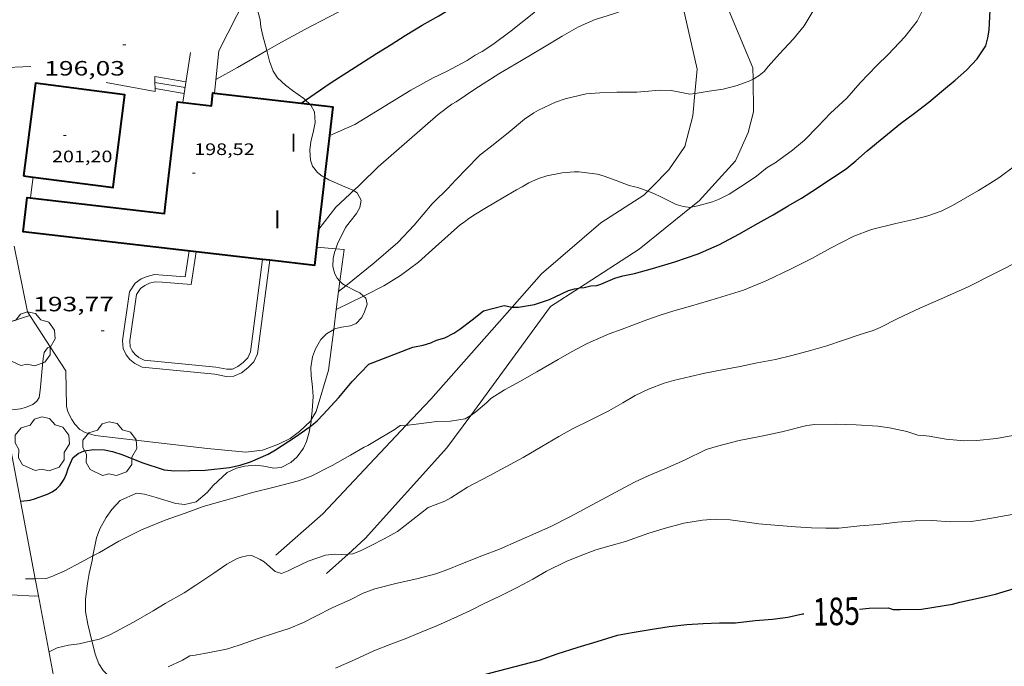
# Model space of a CAD drawing. Units: inches. Extents: x 454998 to 456003, y 4601999 to 4602501.
# Drawn here: x 455669 to 455740, y 4602261 to 4602308 of the extents above; entities that cross this region are included whole.
import ezdxf
from ezdxf.enums import TextEntityAlignment as Align

# ---------------------------------------------------------------- set-up
doc = ezdxf.new("R2010")
doc.units = ezdxf.units.IN
doc.header["$MEASUREMENT"] = 0
for name, color, linetype, lineweight in [('ARBRE', 7, 'Continuous', 0), ('BOSC', 7, 'Continuous', 0), ('CORBA DE NIVELL', 7, 'Continuous', 0), ('CORBA MESTRA', 7, 'Continuous', 0), ('COTA ALTIMETRICA', 7, 'Continuous', 0), ('COTA EDIFICI', 7, 'Continuous', 0), ('ESCALES', 7, 'Continuous', 0), ('ETIQUETA CORBA MESTRA', 7, 'Continuous', 0), ('FACANA EXTERIOR', 7, 'Continuous', 0), ('LIMIT DE PAVIMENT', 7, 'Continuous', 0), ('MUR', 7, 'Continuous', 0), ('PISCINA', 7, 'Continuous', 0), ('TEXT DE NUMERO DE PLANTES', 7, 'Continuous', 0)]:
    doc.layers.add(name, color=color, linetype=linetype, lineweight=lineweight)
doc.styles.add('Style-Arial', font='ARIAL.TTF')
doc.linetypes.add('bosc', pattern='A,-2.235,[9,dgnlstyle-mataro.shx,S=0.035752,R=0,X=0,Y=0],-2.235', length=4.47)

# ---------------------------------------------------------------- blocks, each defined once
blk = doc.blocks.new('ARBRE')
at = {"color": 0, "linetype": 'ByBlock', "lineweight": -2, "flags": 128}
blk.add_lwpolyline([(-0.507, -1.872), (-1.415, -1.448), (-1.697, -0.9400000000000001), (-1.675, -0.342), (-1.951, 0.138), (-1.943, 0.686), (-1.511, 1.208), (-0.871, 1.406), (-0.543, 1.846), (-0.027, 2.012), (0.541, 1.882), (0.933, 1.428), (1.495, 1.262), (1.921, 0.6940000000000001), (1.969, 0.068), (1.593, -0.562), (1.593, -1.098), (1.229, -1.618), (0.505, -1.886), (-0.049, -1.762), (-0.507, -1.872)], dxfattribs=at)
blk = doc.blocks.new('COTA')
at = {"color": 0, "linetype": 'ByBlock', "lineweight": -2}
blk.add_line((0, 0), (0.2, 0), dxfattribs=at)

msp = doc.modelspace()

# ---------------------------------------------------------------- linework, layer by layer
at = {"layer": 'BOSC', "color": 3, "linetype": 'bosc', "lineweight": 20}
for points in [[(455687.0591989998, 4602305.349316842, 199.5597951181385), (455686.7733638025, 4602306.415346324, 199.6943096055777), (455686.6343685188, 4602307.065348386, 199.8023097730209), (455686.5763721696, 4602307.558349591, 199.9263099652705), (455686.3923773853, 4602308.28335211, 200.130310281552), (455686.1033801922, 4602308.712354969, 200.2783105110113), (455685.5833828232, 4602309.165359616, 200.470310808688), (455685.5346985639, 4602309.196131223, 200.4856964271879)], [(455689.8590531817, 4602301.75706499, 199.2142268403668), (455689.7303339621, 4602301.878316852, 199.1943088303777), (455688.9223371937, 4602302.4693239, 199.1143087063456), (455688.4193393275, 4602302.853328312, 199.1383087435552), (455687.8373424314, 4602303.381333547, 199.2583089296032), (455687.5253455593, 4602303.857336652, 199.3463090660384), (455687.2473506673, 4602304.587339893, 199.4543092334816), (455687.1133547086, 4602305.147341778, 199.5343093575136), (455687.0591989998, 4602305.349316842, 199.5597951181385)], [(455690.160926763, 4602301.472703928, 199.2609387535317), (455689.8590531817, 4602301.75706499, 199.2142268403668)], [(455691.2556997187, 4602296.161766592, 199.5970852486531), (455691.072293454, 4602296.265297968, 199.6343095125537), (455690.7142948717, 4602296.525301088, 199.7143096365856), (455690.3572978009, 4602296.984304508, 199.7863097482144), (455690.2103007825, 4602297.407306279, 199.7983097668192), (455690.1733062413, 4602298.134307686, 199.770309723408), (455690.2353109886, 4602298.747308167, 199.7063096241825), (455690.4283173199, 4602299.542307935, 199.5583093947233), (455690.544322037, 4602300.140307982, 199.4503092272801), (455690.5013278128, 4602300.910309502, 199.3463090660384), (455690.2473310686, 4602301.391312174, 199.2743089544096), (455690.160926763, 4602301.472703928, 199.2609387535317)], [(455692.7002901128, 4602295.492284417, 199.2623089358048), (455691.5452921613, 4602295.998293964, 199.5383093637153), (455691.2556997187, 4602296.161766592, 199.5970852486531)], [(455692.0499830294, 4602291.009150492, 198.5022346733809), (455692.1632580424, 4602291.375282109, 198.5663078567264), (455692.7562678695, 4602292.549279429, 198.7823081916129), (455693.0902716423, 4602292.97827756, 198.8663083218465), (455693.5362766662, 4602293.549275061, 198.9223084086688), (455693.774280351, 4602293.986273933, 198.930308421072), (455693.8702846427, 4602294.532274052, 198.9343084272736), (455693.5902881313, 4602295.049276977, 199.0143085513056), (455693.3309471306, 4602295.214764004, 199.0966394263262)], [(455693.3309471306, 4602295.214764004, 199.0966394263262), (455693.2752891681, 4602295.250279679, 199.1143087063456), (455692.7692899921, 4602295.462283847, 199.2463089109984), (455692.7002901128, 4602295.492284417, 199.2623089358048)], [(455692.3505952311, 4602288.662702315, 197.6460862638166), (455692.13923915, 4602288.890278437, 197.7823066412128), (455691.9552416418, 4602289.256280402, 197.970306932688), (455691.8412452741, 4602289.758282044, 198.210307304784), (455691.8682493904, 4602290.295282672, 198.3743075590497), (455691.9652528793, 4602290.735282619, 198.4543076830817), (455692.0499830294, 4602291.009150492, 198.5022346733809)], [(455692.7758738151, 4602288.33438007, 197.4326060545713), (455692.5302365619, 4602288.469274818, 197.530306250512), (455692.3505952311, 4602288.662702315, 197.6460862638166)], [(455694.0606367533, 4602287.573511151, 196.8758989689837), (455693.7782335573, 4602287.81826434, 197.0343054815137), (455693.4152342464, 4602287.983267349, 197.1783057047712), (455692.7758738151, 4602288.33438007, 197.4326060545713)], [(455694.1332236824, 4602286.444259516, 196.4343045512736), (455694.31022813, 4602286.994259026, 196.5863047869345), (455694.2132313712, 4602287.441260454, 196.790305103216), (455694.0606367533, 4602287.573511151, 196.8758989689837)], [(455691.8966998006, 4602285.169450878, 196.2133392247591), (455691.9572109155, 4602285.206274107, 196.2183042163873), (455692.4592127332, 4602285.34327051, 196.2663042908065), (455693.1152144863, 4602285.440265683, 196.3183043714273), (455693.531216459, 4602285.615262798, 196.3543044272417), (455693.9212203186, 4602286.044260504, 196.3943044892576), (455694.1332236824, 4602286.444259516, 196.4343045512736)], [(455690.2752442075, 4602278.64554645, 195.4294181407344), (455690.3501634299, 4602279.276277106, 195.5583031931233), (455690.4041714881, 4602280.327278325, 195.7423034783968), (455690.3631765764, 4602281.00627969, 195.8463036396384), (455690.2631827115, 4602281.835281734, 195.9783038442912), (455690.2321870794, 4602282.417282871, 196.0743039931297), (455690.3601932416, 4602283.203283119, 196.1623041295648), (455690.5711978936, 4602283.773282402, 196.1743041481696), (455690.97620359, 4602284.441280364, 196.1623041295648), (455691.3722073073, 4602284.850277994, 196.1703041419681), (455691.8966998006, 4602285.169450878, 196.2133392247591)], [(455690.1993587814, 4602278.159838384, 195.3164993287366), (455690.2571573447, 4602278.493276599, 195.3983029450592), (455690.2752442075, 4602278.64554645, 195.4294181407344)], [(455674.4844830359, 4602268.796334771, 195.6693276183471), (455674.7520696922, 4602270.109381245, 195.7943035590176), (455674.9850750005, 4602270.761380488, 195.7943035590176), (455675.440081867, 4602271.573378295, 195.7943035590176), (455675.8430867788, 4602272.138376113, 195.7943035590176), (455676.4580927704, 4602272.802372476, 195.7943035590176), (455677.6230985676, 4602273.328364452, 195.7943035590176), (455678.2030988826, 4602273.251359932, 195.7983035652192), (455679.0450984125, 4602273.01735318, 195.8383036272353), (455680.4830973414, 4602272.582341595, 195.9543038070816), (455681.1240978116, 4602272.513336625, 195.990303862896), (455681.9461004745, 4602272.696330671, 195.9863038566945), (455682.7511068669, 4602273.374325614, 195.9063037326625), (455683.1811114791, 4602273.894323157, 195.8583036582432), (455684.1811200404, 4602274.818317003, 195.7503034908), (455684.8751235292, 4602275.13631223, 195.6263032985504), (455685.4551255968, 4602275.290308069, 195.5263031435104), (455686.2511273089, 4602275.353302127, 195.4343030008736), (455686.8491277733, 4602275.292297494, 195.3823029202528), (455687.5661277163, 4602275.138291815, 195.3303028396321), (455688.092128972, 4602275.196287914, 195.3223028272288), (455688.7961327645, 4602275.552283125, 195.2783027590112), (455689.2641366238, 4602275.965280214, 195.2143026597856), (455689.7091420331, 4602276.587277802, 195.1263025233504), (455689.9361460802, 4602277.074276835, 195.1103024985441), (455690.1271514524, 4602277.743276423, 195.2143026597856), (455690.1993587814, 4602278.159838384, 195.3164993287366)], [(455674.4090897968, 4602262.637768352, 194.3955437179488), (455674.1070213232, 4602263.86637646, 194.6703018163681), (455673.9450279995, 4602264.779379104, 194.8983021698592), (455673.9420346415, 4602265.655380487, 195.1143025047456), (455674.0870435237, 4602266.796381155, 195.3583028830432), (455674.2130492883, 4602267.530381337, 195.4863030814944), (455674.4180567384, 4602268.470381238, 195.6383033171552), (455674.4844830359, 4602268.796334771, 195.6693276183471)], [(455676.6403653519, 4602259.250943338, 193.111470697686), (455676.2139925325, 4602259.641353923, 193.3062997016224), (455675.752994352, 4602259.975357939, 193.4982999992993), (455675.2139974998, 4602260.500362842, 193.7463003837984), (455674.9170006434, 4602260.975365832, 193.9263006628705), (455674.654005638, 4602261.687368931, 194.1623010287648), (455674.4940099804, 4602262.292371083, 194.3183012706273), (455674.4090897968, 4602262.637768352, 194.3955437179488)]]:
    msp.add_polyline3d(points, dxfattribs=at)
at = {"layer": 'CORBA DE NIVELL', "color": 30, "linetype": 'Continuous', "lineweight": 0}
for points, elevation in [([(455691.6075228518, 4602299.20438735), (455693.4243253412, 4602299.987285892), (455697.4723505784, 4602302.486259053), (455699.0853598624, 4602303.3802482), (455700.0533647321, 4602303.824241543), (455701.5433730741, 4602304.619231471), (455702.122376931, 4602305.009227682), (455702.639379857, 4602305.289224193), (455703.3973848412, 4602305.791219221), (455704.7403943515, 4602306.770210548), (455706.2594058799, 4602307.979200898), (455707.3964149722, 4602308.945193768), (455708.4004232437, 4602309.830187523), (455708.765426913, 4602310.239185386), (455709.7454368621, 4602311.350179672), (455710.3074412084, 4602311.808176119), (455711.2834484047, 4602312.557169874), (455712.3764567383, 4602313.432162938), (455712.7144585371, 4602313.600160634), (455714.097464953, 4602314.163151013), (455714.5294665637, 4602314.287147927), (455714.7120564813, 4602314.356170387)], 194.0003007776), ([(455693.6292915531, 4602295.492277368), (455693.8642935791, 4602295.711275924), (455695.1113048678, 4602296.944268375), (455699.4513403152, 4602300.729241313), (455700.4503474334, 4602301.463234871), (455700.7533492689, 4602301.64323285), (455702.109358253, 4602302.550223968), (455702.9663638611, 4602303.11421834), (455703.8433694167, 4602303.667212543), (455705.4873793102, 4602304.63520157), (455707.1433893741, 4602305.623190537), (455708.4273971313, 4602306.383181972), (455709.6024040291, 4602307.052174095), (455710.8034099581, 4602307.588165813), (455711.2904118968, 4602307.74416236), (455712.276415823, 4602308.060155368), (455713.581421458, 4602308.536146204), (455714.5674261127, 4602308.948139362), (455715.5774300686, 4602309.263132188), (455716.660433728, 4602309.524124375), (455716.9261931566, 4602309.547782084)], 193.0002992272), ([(455687.0591989998, 4602305.349316842), (455688.1193623306, 4602305.946335383), (455689.8043718704, 4602306.859324014), (455693.3163913675, 4602308.711300238)], 196.0003038784), ([(455734.0904452724, 4602307.483988961), (455734.7184557077, 4602308.730986129)], 191.0002961264), ([(455683.3713344528, 4602303.242367216), (455684.9333434681, 4602304.111356712), (455686.4803527863, 4602305.023346388), (455687.0591989998, 4602305.349316842)], 196.0003038784), ([(455718.0174664183, 4602302.239400736), (455718.0333805966, 4602302.241102665), (455719.0423833978, 4602302.404095262), (455720.0543861731, 4602302.56308783), (455721.0843896593, 4602302.812080401), (455721.9963936605, 4602303.15307401), (455722.2232366083, 4602303.270212041)], 192.0002976768), ([(455700.2613018351, 4602295.492227048), (455700.303302219, 4602295.534226795), (455701.4003127516, 4602296.698220274), (455702.4783228299, 4602297.806213814), (455703.2033282105, 4602298.367209182), (455704.5033379577, 4602299.386200898), (455705.7003473403, 4602300.378193354), (455706.3613518174, 4602300.833189044), (455706.703353812, 4602301.026186747), (455707.9273601256, 4602301.608178363), (455708.627363123, 4602301.860173443), (455710.1533681369, 4602302.209162406), (455711.1373702619, 4602302.288155061), (455712.366372539, 4602302.337145814), (455713.8153747932, 4602302.33813482), (455714.3863760729, 4602302.390130568), (455715.4363783383, 4602302.474122731), (455716.3083795232, 4602302.452116081), (455716.6763796309, 4602302.391113195), (455717.6593797132, 4602302.20110544), (455718.0174664183, 4602302.239400736)], 192.0002976768), ([(455691.6073165832, 4602299.204298465), (455691.6075228518, 4602299.20438735)], 194.0003007776), ([(455690.8246337364, 4602292.433768343), (455692.0602779441, 4602294.019286989), (455693.0562866206, 4602294.959280889), (455693.3309471306, 4602295.214764004)], 193.0002992272), ([(455713.6713226256, 4602295.492125299), (455713.8803225702, 4602295.442123635), (455714.6080451758, 4602295.17526482)], 191.0002961264), ([(455714.6080451758, 4602295.17526482), (455715.0393211424, 4602295.017114183), (455715.5463199405, 4602294.755109929), (455716.667317513, 4602294.206100573), (455717.1613172545, 4602294.071096615), (455717.7023175925, 4602294.005092408), (455717.743614779, 4602294.013628371)], 191.0002961264), ([(455690.824263994, 4602292.433293908), (455690.8246337364, 4602292.433768343)], 193.0002992272), ([(455692.2532318986, 4602287.911276055), (455692.7758738151, 4602288.33438007)], 192.0002976768), ([(455692.0834051626, 4602286.606365044), (455694.0606367533, 4602287.573511151)], 191.0002961264), ([(455692.0832217333, 4602286.606275321), (455692.0834051626, 4602286.606365044)], 191.0002961264), ([(455668.0623919726, 4602279.28848002), (455669.2531319736, 4602279.441437436), (455669.6181332603, 4602279.536434814), (455670.1281355533, 4602279.734431252), (455670.4351380021, 4602279.994429326), (455670.5881402424, 4602280.258428574), (455670.6551429185, 4602280.597428591), (455670.6821459498, 4602280.991428996), (455670.7791543403, 4602282.077429945), (455670.8791621132, 4602283.081430743), (455670.9581653921, 4602283.497430788), (455671.2011683334, 4602283.835429468), (455671.3949581661, 4602283.921334542)], 191.0002961264), ([(455697.1465551635, 4602278.240943493), (455697.2731663403, 4602278.24522298), (455698.0441683248, 4602278.349217291), (455699.3451715862, 4602278.513207674), (455700.3301733258, 4602278.541200245), (455701.4051762291, 4602278.70419234), (455701.7681784536, 4602278.923189924), (455701.818076875, 4602278.960582195)], 189.0002930256), ([(455674.4844830359, 4602268.796334771), (455674.9470619594, 4602269.050378123), (455676.3590703019, 4602269.861368666), (455677.9950790221, 4602270.676357518), (455679.7130869667, 4602271.372345561), (455681.5000944794, 4602271.997332971), (455682.4520988007, 4602272.372326328), (455684.005104471, 4602272.802315213), (455685.0451083217, 4602273.097307779), (455686.0181120306, 4602273.387300846), (455687.5951174194, 4602273.775289482), (455689.3381234452, 4602274.213276936), (455690.2091272463, 4602274.536270828), (455691.7961357464, 4602275.33226002), (455693.105143512, 4602276.08825126), (455694.0911493277, 4602276.653244656), (455694.375150762, 4602276.784242704), (455695.2071558077, 4602277.279237159), (455696.2751622436, 4602277.909230032), (455696.7111653248, 4602278.226227215), (455697.1465551635, 4602278.240943493)], 189.0002930256), ([(455670.3171220711, 4602267.144586654), (455671.1060415956, 4602267.151404323), (455671.5110433996, 4602267.30640149), (455672.4490479495, 4602267.714395005), (455673.6360544637, 4602268.330386955), (455674.4844830359, 4602268.796334771)], 189.0002930256), ([(455674.4090897968, 4602262.637768352), (455674.9580142507, 4602262.760368288), (455675.748018025, 4602263.096362814), (455677.4250274764, 4602263.999351491), (455678.84203588, 4602264.817342007), (455679.7060412181, 4602265.344336268), (455681.0710493134, 4602266.132327135), (455681.9370546925, 4602266.664321387), (455683.2320632863, 4602267.532312907), (455684.1690697923, 4602268.198306831), (455684.9250741359, 4602268.616301742), (455685.2120753094, 4602268.712299714), (455685.6080766061, 4602268.802296848), (455685.9720772994, 4602268.819294114), (455686.5880761148, 4602268.537289001), (455686.8650752695, 4602268.36928664), (455687.6650711454, 4602267.662279473), (455688.1140707944, 4602267.524275853), (455688.606073052, 4602267.721272426), (455688.9420748628, 4602267.891270139), (455690.0580805006, 4602268.406262469), (455691.3140858472, 4602268.854253635), (455691.9390873472, 4602268.924249), (455692.4760879749, 4602268.897244884), (455692.9333135416, 4602268.928891129)], 188.0002914752), ([(455669.6030391667, 4602267.138415707), (455670.3171220711, 4602267.144586654)], 189.0002930256), ([(455650.3439599436, 4602260.632551749), (455651.8419659536, 4602261.118541136), (455653.0339714437, 4602261.598532836), (455654.2819766412, 4602262.028524034), (455655.6209834593, 4602262.653514843), (455656.9879906168, 4602263.3175055), (455658.2209981129, 4602264.053497287), (455659.6620073275, 4602264.973487779), (455660.366010938, 4602265.305482951), (455661.1320141514, 4602265.572477553), (455661.8690165233, 4602265.734472212), (455662.381017704, 4602265.785468407), (455663.7530200587, 4602265.815458043), (455664.8850217607, 4602265.808449443), (455665.4900229945, 4602265.847444913), (455666.7150258498, 4602265.973435814), (455667.9010280072, 4602266.01542688), (455668.5820287899, 4602265.979421658), (455670.2730306225, 4602265.875408665), (455670.5509669702, 4602265.904399893)], 188.0002914752), ([(455671.3140017648, 4602261.85939454), (455671.9020048162, 4602262.141390516), (455672.7200075336, 4602262.332384606), (455673.4850094707, 4602262.431378954), (455674.4090897968, 4602262.637768352)], 188.0002914752)]:
    msp.add_lwpolyline(points, dxfattribs=dict(at, elevation=elevation))
at = {"layer": 'CORBA DE NIVELL', "color": 30, "linetype": 'Continuous', "lineweight": 0, "flags": 128}
for points, elevation in [([(455722.2232366083, 4602303.270212041), (455722.3623956621, 4602303.342071527), (455722.6703976268, 4602303.538069493), (455723.0304004232, 4602303.833067219), (455723.3174035997, 4602304.193065599), (455724.1434119291, 4602305.122060772), (455725.1424215359, 4602306.184054838), (455725.9144299409, 4602307.134050454), (455726.6374402579, 4602308.346046847), (455726.8744463161, 4602309.096046211), (455727.2494579374, 4602310.551045623), (455727.9084723206, 4602312.312043351)], 192.0002976768), ([(455721.3153344767, 4602295.492067299), (455721.4433352897, 4602295.573066453), (455722.4823421891, 4602296.270059651), (455723.2443480368, 4602296.885054822), (455723.8123514743, 4602297.222051036), (455725.063360402, 4602298.143042972), (455725.932367273, 4602298.871037507), (455726.9093763297, 4602299.865031634), (455727.8333850008, 4602300.819026102), (455729.0023950532, 4602301.905018916), (455729.9584048589, 4602303.002013363), (455731.1614164057, 4602304.278006215), (455731.9994236232, 4602305.058001066), (455733.1864351149, 4602306.329994031), (455734.0904452724, 4602307.483988961)], 191.0002961264), ([(455705.5183099854, 4602295.49218716), (455706.0073128832, 4602295.774183887), (455706.6963163036, 4602296.084179139), (455707.3023187455, 4602296.282174848), (455708.4203221177, 4602296.4981667), (455709.2763240366, 4602296.576160326), (455709.6173245122, 4602296.569157729), (455710.9643252879, 4602296.39614724), (455711.4563250492, 4602296.264143302), (455712.3153239453, 4602295.943136286), (455713.2693227308, 4602295.588128497), (455713.6713226256, 4602295.492125299)], 191.0002961264), ([(455738.9613618345, 4602295.491933409), (455740.0033683591, 4602296.138926506), (455741.2223771689, 4602297.050918672)], 189.0002930256), ([(455692.7758738151, 4602288.33438007), (455694.8052515311, 4602289.977259895), (455696.5402655339, 4602291.468249042), (455697.7092768079, 4602292.715242106), (455698.356283699, 4602293.491238399), (455699.0112904886, 4602294.252234609), (455700.2613018351, 4602295.492227048)], 192.0002976768), ([(455693.3309471306, 4602295.214764004), (455693.6292915531, 4602295.492277368)], 193.0002992272), ([(455694.0606367533, 4602287.573511151), (455694.2032328884, 4602287.643260844), (455695.5292402251, 4602288.339251862), (455696.7382477447, 4602289.083243842), (455698.0282570135, 4602290.041235539), (455699.2582672819, 4602291.143227915), (455701.0662823161, 4602292.755216695), (455701.3342840139, 4602292.924214925), (455701.5662858759, 4602293.122213471), (455702.0412890479, 4602293.443210365), (455702.949294606, 4602293.990204323), (455704.1193016858, 4602294.684196522), (455705.1203076233, 4602295.262189823), (455705.5183099854, 4602295.49218716)], 191.0002961264), ([(455701.818076875, 4602278.960582195), (455702.1711813698, 4602279.225187335), (455702.9611875645, 4602279.880182357), (455703.2601903575, 4602280.187180564), (455704.2561965376, 4602280.798173953), (455705.3512029016, 4602281.413166598), (455706.5752100878, 4602282.110158391), (455708.1212192906, 4602283.007148053), (455709.0932250238, 4602283.564141542), (455710.235231271, 4602284.154133791), (455711.8122389741, 4602284.8471229), (455712.7572430038, 4602285.185116253), (455714.5322509684, 4602285.87210385), (455715.5022550748, 4602286.215097023), (455716.4922589542, 4602286.52408999), (455717.7002633461, 4602286.856081339), (455719.6402707166, 4602287.431067511), (455721.5252780778, 4602288.016054115), (455723.2172860123, 4602288.716042362), (455724.9352949356, 4602289.541030607), (455726.4623030847, 4602290.303020202), (455727.8123108759, 4602291.054011121), (455729.5203200266, 4602291.910999491), (455730.7923256785, 4602292.395990591), (455732.5523318063, 4602292.843977932), (455733.8573360452, 4602293.135968484), (455734.8593396018, 4602293.39996129), (455735.8173436061, 4602293.731954535), (455736.6553479782, 4602294.136948806), (455738.5243591007, 4602295.220936305), (455738.9613618345, 4602295.491933409)], 189.0002930256), ([(455717.743614779, 4602294.013628371), (455718.2393192672, 4602294.116088505), (455719.288323003, 4602294.394080977), (455719.777325233, 4602294.588077568), (455720.4903292217, 4602294.968072746), (455721.3153344767, 4602295.492067299)], 191.0002961264), ([(455698.724123353, 4602272.283202727), (455699.9441287651, 4602272.747194189), (455700.3611312705, 4602272.992191405), (455701.573138954, 4602273.757183396), (455703.1501477421, 4602274.593172726), (455704.3431544326, 4602275.231164663), (455705.5851615935, 4602275.92115631), (455706.9501696888, 4602276.709147174), (455708.1771770693, 4602277.431138984), (455709.1601827285, 4602277.97613237), (455710.4511895026, 4602278.605123549), (455711.7891968124, 4602279.295114467), (455712.8032027853, 4602279.875107672), (455713.7002081063, 4602280.39310167), (455714.654213068, 4602280.852095142), (455715.7822181478, 4602281.291087264), (455716.4762207185, 4602281.488082304), (455717.6952247936, 4602281.776073501), (455718.7282281175, 4602282.003066014), (455719.9962318892, 4602282.241056763), (455721.290235815, 4602282.494047336), (455722.5312397042, 4602282.753038322), (455723.8352435848, 4602282.998028807), (455725.0232477181, 4602283.300020263), (455726.3642524529, 4602283.65001063), (455727.5522568289, 4602283.984002135), (455728.695261545, 4602284.371994063), (455729.8942665906, 4602284.791985616), (455730.9112705194, 4602285.101978381), (455731.4192730067, 4602285.325974873), (455732.6982798532, 4602285.966966163), (455734.281287907, 4602286.704955296), (455736.0052962781, 4602287.45594338), (455737.7833050364, 4602288.246931114), (455741.6823261274, 4602290.229904605)], 188.0002914752), ([(455667.0265598906, 4602285.297574039), (455668.5021784439, 4602285.719452868), (455669.5261826568, 4602286.065445635), (455669.9181842281, 4602286.192442858)], 192.0002976768), ([(455671.3949581661, 4602283.921334542), (455671.3951692867, 4602283.92142813)], 191.0002961264), ([(455679.916006861, 4602260.773327588), (455680.9540120061, 4602261.239320436), (455681.5020152534, 4602261.555316767), (455681.8850163328, 4602261.619313961), (455682.925019273, 4602261.794306341), (455684.1320230715, 4602262.048297576), (455685.0670267898, 4602262.347290945), (455686.3530322132, 4602262.799281889), (455687.6830374391, 4602263.216272444), (455688.6810415358, 4602263.552265393), (455689.7030462614, 4602263.96625828), (455690.5960511439, 4602264.427252219), (455691.838057804, 4602265.051243762), (455693.0920640883, 4602265.623235134), (455694.0380692046, 4602266.104228703), (455694.8790727544, 4602266.40022278), (455696.481078402, 4602266.817211272), (455697.911082956, 4602267.125200898), (455699.2810878268, 4602267.487191065), (455700.1380916137, 4602267.811185065), (455701.0860960427, 4602268.201178476), (455702.5981029773, 4602268.806167942), (455703.8851085767, 4602269.281158913), (455706.7371224448, 4602270.526139203), (455707.6491270455, 4602270.946132935), (455709.0081344789, 4602271.648123713), (455710.276141574, 4602272.324115139), (455711.6311491225, 4602273.042105971), (455713.6511604792, 4602274.126092326), (455714.6441654179, 4602274.574085486), (455715.8381711312, 4602275.083077215), (455717.2701780859, 4602275.707067317), (455718.8251863923, 4602276.484056723), (455719.6471896243, 4602276.742050886), (455721.214195066, 4602277.139039612), (455722.8361998797, 4602277.442027775), (455724.3022045501, 4602277.758017141), (455726.1042109252, 4602278.230004201), (455726.6892123937, 4602278.303999877), (455728.1792148555, 4602278.323988602), (455729.67521675, 4602278.267977165), (455731.2432184829, 4602278.175965125), (455732.0792188153, 4602278.048958584), (455733.3382187794, 4602277.786948625), (455734.1482180169, 4602277.520942067), (455734.5272185437, 4602277.512939179), (455734.9612188449, 4602277.46393581), (455736.1862190975, 4602277.246926178), (455737.4602199953, 4602277.104916292), (455738.3972216301, 4602277.12890922), (455739.8182250093, 4602277.283898679), (455741.0062284824, 4602277.498889998)], 187.0002899248), ([(455692.9333135416, 4602268.928891129), (455693.285089654, 4602268.953238834), (455693.8280920361, 4602269.156235028), (455694.6130961669, 4602269.540229667), (455695.5511013768, 4602270.035223317), (455696.5121068654, 4602270.562216843), (455698.724123353, 4602272.283202727)], 188.0002914752), ([(455692.0300248531, 4602260.669235512), (455693.4560318745, 4602261.303225675), (455694.8070386202, 4602261.916216375), (455696.0240442324, 4602262.407207902), (455697.0580488251, 4602262.801200667), (455698.1070536078, 4602263.217193353), (455699.4070597737, 4602263.764184336), (455700.8470668774, 4602264.406174406), (455701.8280719568, 4602264.87516769), (455702.7870769871, 4602265.342161138), (455703.8710825069, 4602265.848153697), (455705.2140896955, 4602266.52114455), (455706.3010957967, 4602267.103137206), (455707.2851017003, 4602267.680130634), (455708.7051092131, 4602268.380120944), (455709.7151140112, 4602268.806113943), (455710.863119031, 4602269.233105893), (455711.9721231176, 4602269.545097963), (455712.989126872, 4602269.832090691), (455714.682134072, 4602270.435078779), (455715.7991384215, 4602270.78007084), (455717.220143561, 4602271.167060657), (455718.5561473091, 4602271.388050864), (455719.4721491997, 4602271.45004401), (455720.559150498, 4602271.399035683), (455721.6251511415, 4602271.266027388), (455722.6451515165, 4602271.107019402), (455723.7921526043, 4602271.016010559), (455725.2911539268, 4602270.88399898), (455726.4411552848, 4602270.827990168), (455727.4871567547, 4602270.8079822), (455728.424158215, 4602270.808975091), (455729.9401617034, 4602270.958963823), (455731.2581645739, 4602271.067953991), (455732.675168, 4602271.22994349), (455733.9461708127, 4602271.340934018), (455735.1661727572, 4602271.347924773), (455736.5081741929, 4602271.262914459), (455737.9941767016, 4602271.289903224), (455738.6541783395, 4602271.370898343), (455740.954185001, 4602271.778881525)], 186.0002883744), ([(455670.5509669702, 4602265.904399893), (455670.5510312735, 4602265.904406601)], 188.0002914752)]:
    msp.add_lwpolyline(points, dxfattribs=dict(at, elevation=elevation))
at = {"layer": 'CORBA MESTRA', "color": 30, "linetype": 'Continuous', "lineweight": 30, "flags": 128}
for points, elevation in [([(455689.8590531817, 4602301.75706499), (455691.6503453686, 4602302.989304007), (455694.995366921, 4602305.146281971), (455696.0423733092, 4602305.774275001), (455697.0743798487, 4602306.425268179), (455698.2973874126, 4602307.172260059), (455699.5063945224, 4602307.862251954), (455700.3743998744, 4602308.390246186), (455701.3324060109, 4602309.003239868), (455702.1204119899, 4602309.630234862), (455702.6874171331, 4602310.192231431), (455703.5844253678, 4602311.094226023), (455704.1964307022, 4602311.672222275)], 195.000302328), ([(455726.990343275, 4602295.492024239), (455728.0393501291, 4602296.181017349), (455728.9663562555, 4602296.799011273), (455729.6523616592, 4602297.371006955), (455730.4653684432, 4602298.099001914), (455732.8753871802, 4602300.075986694), (455733.9073944633, 4602300.824980025), (455734.9424020696, 4602301.615973398), (455735.9954104551, 4602302.505966789), (455736.8264171382, 4602303.216961586), (455737.6604238639, 4602303.932956368), (455738.438431178, 4602304.737951713)], 190.000294576), ([(455709.6618834586, 4602288.172649786), (455710.0022616545, 4602288.206141841), (455710.4922632563, 4602288.317138295), (455710.9232642736, 4602288.363135097), (455711.2132653986, 4602288.452133033), (455712.217270157, 4602288.87412607), (455712.8112724968, 4602289.061121853), (455713.6502750874, 4602289.231115751), (455714.9562797452, 4602289.578106379), (455716.5662859667, 4602290.069094925), (455718.2512930178, 4602290.654083047), (455719.7853003658, 4602291.309072423), (455721.1913083502, 4602292.074062941), (455722.5853164751, 4602292.860053582), (455723.673322798, 4602293.471046275), (455724.7573292891, 4602294.105039032), (455725.7193351358, 4602294.679032623), (455726.8173421418, 4602295.378025376), (455726.990343275, 4602295.492024239)], 190.000294576), ([(455729.924115941, 4602264.930954598), (455730.620117627, 4602265.010949441), (455731.9901199635, 4602265.038939089), (455732.3441196094, 4602264.919936218), (455732.8491204379, 4602264.925932396), (455734.4111229733, 4602264.940920567), (455736.6401292518, 4602265.312904231), (455737.1661311067, 4602265.449900453), (455738.7101360954, 4602265.791889268), (455739.7581395412, 4602266.031881688), (455741.1051446267, 4602266.426872081), (455742.7541517357, 4602267.026860499), (455746.6941687627, 4602268.465832835), (455747.7361739291, 4602268.933825654), (455748.6961788167, 4602269.381819066)], 185.000286824), ([(455699.0840249545, 4602259.241179775), (455706.7820522161, 4602261.261124498), (455708.0480576235, 4602261.715115597), (455709.5680635538, 4602262.186104793), (455710.9500688453, 4602262.601094951), (455712.4160745553, 4602263.054084529), (455713.4750777525, 4602263.259076812), (455714.7730813508, 4602263.468067287), (455716.165085125, 4602263.681057056), (455717.4380881533, 4602263.820047613), (455718.6240906673, 4602263.909038752), (455719.7980927227, 4602263.940029892), (455720.9520945195, 4602263.941021138), (455722.3650979924, 4602264.110010678), (455723.6371008446, 4602264.226001207), (455724.7361036486, 4602264.370993094), (455725.787107008, 4602264.598985472), (455725.8941072877, 4602264.613984684)], 185.000286824)]:
    msp.add_lwpolyline(points, dxfattribs=dict(at, elevation=elevation))
at = {"layer": 'CORBA MESTRA', "color": 30, "linetype": 'Continuous', "lineweight": 30}
for points, elevation in [([(455738.438431178, 4602304.737951713), (455739.051439291, 4602305.681948526), (455739.201443932, 4602306.262948289), (455739.2954484102, 4602306.83394846), (455739.3664595602, 4602308.288950177)], 190.000294576), ([(455689.5483311382, 4602301.543317714), (455689.5483367304, 4602301.543321561)], 195.000302328), ([(455689.5483367304, 4602301.543321561), (455689.8590531817, 4602301.75706499)], 195.000302328), ([(455704.8080509083, 4602286.792922145), (455704.8932428759, 4602286.775178387), (455705.2502435963, 4602286.797175713), (455706.4242467366, 4602286.971167075), (455707.4982511105, 4602287.328159479), (455707.9062533516, 4602287.540156713), (455708.8792582139, 4602287.982150014), (455709.3152598534, 4602288.109146903), (455709.6262607908, 4602288.169144637), (455709.6618834586, 4602288.172649786)], 190.000294576), ([(455690.1993587814, 4602278.159838384), (455690.2991554067, 4602278.229275872), (455690.710158654, 4602278.573273285), (455691.1391626651, 4602279.014270713), (455692.2641737192, 4602280.24126408), (455693.2301840791, 4602281.409258561), (455694.4241953616, 4602282.652251429), (455697.6122097582, 4602283.898229172), (455698.3652120107, 4602284.041223681), (455698.924214099, 4602284.202219687), (455699.3252161244, 4602284.387216932), (455699.9232184855, 4602284.576212687), (455700.5822220718, 4602284.914208212), (455701.0222249316, 4602285.201205318), (455701.9152314528, 4602285.878199592), (455702.7192374871, 4602286.509194469), (455704.2162428962, 4602286.916183743), (455704.8080509083, 4602286.792922145)], 190.000294576), ([(455669.2610811798, 4602272.745426996), (455669.9380827681, 4602272.816421969), (455670.2650840718, 4602272.921419651), (455671.2100881014, 4602273.259413004), (455671.5440898789, 4602273.425410727), (455671.8450919769, 4602273.640408776), (455672.1190944428, 4602273.909407115), (455672.4100982324, 4602274.349405589), (455672.5701013562, 4602274.728404963), (455672.6891044087, 4602275.106404645), (455673.0261108268, 4602275.883403293), (455673.4091139016, 4602276.210400894), (455673.8481159783, 4602276.394397848), (455674.5531178833, 4602276.501392665), (455675.3121187412, 4602276.45938684), (455675.8891187253, 4602276.339382277), (455676.6561180935, 4602276.099376085), (455678.0321159853, 4602275.540364778), (455679.6301144566, 4602275.012351834), (455680.3911150446, 4602274.934345939), (455682.6061189263, 4602274.993329225), (455684.3631230768, 4602275.181316185), (455685.1361255955, 4602275.355310589), (455685.88012857, 4602275.595305316), (455687.1621347687, 4602276.15029645), (455687.688137959, 4602276.463292944), (455689.1321474363, 4602277.417283466), (455690.1993587814, 4602278.159838384)], 190.000294576)]:
    msp.add_lwpolyline(points, dxfattribs=dict(at, elevation=elevation))
at = {"layer": 'ESCALES', "color": 1, "linetype": 'Continuous', "lineweight": 0, "flags": 128}
for points, elevation in [([(455681.2073299218, 4602303.087383397), (455678.9543294258, 4602303.482401103)], 196.0763039962305), ([(455681.1433266281, 4602302.666383229), (455678.9643261488, 4602303.048400354)], 196.3543044272417), ([(455681.0791059203, 4602302.245421175), (455678.9743228712, 4602302.614399605)], 196.6333048598032)]:
    msp.add_lwpolyline(points, dxfattribs=dict(at, elevation=elevation))
at = {"layer": 'ESCALES', "color": 1, "linetype": 'Continuous', "lineweight": 0, "elevation": 196.6333048598032}
msp.add_lwpolyline([(455681.0793233346, 4602302.245383061), (455681.0791059203, 4602302.245421175)], dxfattribs=at)
at = {"layer": 'FACANA EXTERIOR', "color": 1, "linetype": 'Continuous', "lineweight": 40, "flags": 128}
for points, elevation in [([(455691.6075228518, 4602299.20438735), (455691.8473326918, 4602301.27829986)], 196.2495330776359), ([(455670.161225536, 4602296.195189347), (455675.6182636292, 4602295.492414032)], 199.9623663922138), ([(455690.8246337364, 4602292.433768343), (455691.1782877533, 4602295.492295966)], 196.1976571759857)]:
    msp.add_lwpolyline(points, dxfattribs=dict(at, elevation=elevation))
at = {"layer": 'FACANA EXTERIOR', "color": 1, "linetype": 'Continuous', "lineweight": 40}
for points, elevation in [([(455691.2556997187, 4602296.161766592), (455691.6075228518, 4602299.20438735)], 196.226395256896), ([(455669.4602600991, 4602296.285461981), (455670.161225536, 4602296.195189347)], 199.969310031938), ([(455691.1782877532, 4602295.492295966), (455691.2556997187, 4602296.161766592)], 196.2213042210569), ([(455690.5202435526, 4602289.801292136), (455690.8246337364, 4602292.433768343)], 196.1773041528359)]:
    msp.add_lwpolyline(points, dxfattribs=dict(at, elevation=elevation))
at = {"layer": 'FACANA EXTERIOR', "color": 1, "linetype": 'Continuous', "lineweight": 40, "extrusion": (0.01237988554025033, 0.02287217887092651, 0.9996617437251998), "elevation": 111105.5784066362, "flags": 128}
msp.add_lwpolyline([(1789995.933858271, -4262902.088455182), (1789995.634678552, -4262902.203806016), (1789995.649797464, -4262902.242256295)], dxfattribs=at)
at = {"layer": 'FACANA EXTERIOR', "color": 1, "linetype": 'Continuous', "lineweight": 40}
for points in [[(455675.9412641301, 4602295.492411576, 199.9043099311616), (455676.798315916, 4602302.142415384, 199.7533096970513), (455670.3223122037, 4602302.976465814, 199.7533096970513), (455669.460260099, 4602296.285461981, 199.9693100319377)], [(455679.8862702464, 4602295.492381644, 197.2933058830672), (455680.5963180181, 4602301.643385793, 196.7693050706576), (455683.0573196786, 4602301.35936668, 196.6093048225936), (455683.1633268236, 4602302.279367302, 196.2973043388688), (455683.2723704089, 4602302.266797068, 196.2969025196861)], [(455683.2723704089, 4602302.266797068, 196.2969025196861), (455689.5483311382, 4602301.543317714, 196.2737759744313)], [(455689.5483311382, 4602301.543317714, 196.2737759744313), (455689.5483367304, 4602301.543321561, 196.2737759538245)], [(455689.5483367304, 4602301.543321561, 196.2737759538245), (455690.160926763, 4602301.472703928, 196.2715185956728)], [(455690.160926763, 4602301.472703928, 196.2715185956728), (455691.8473326918, 4602301.27829986, 196.2653042892561)], [(455681.9561932554, 4602290.791064635, 196.1773041528209), (455669.4412293552, 4602292.237455849, 196.1773041528209), (455669.7272485779, 4602294.712457517, 197.3533059760912), (455679.6632552718, 4602293.564380347, 197.4573061373329), (455679.8862702464, 4602295.492381644, 197.2933058830672)], [(455686.7562394202, 4602290.236309171, 196.1773041528209), (455681.9561932554, 4602290.791064635, 196.1773041528209)], [(455687.2791829272, 4602290.175871051, 196.1773041528209), (455686.7562394202, 4602290.236309171, 196.1773041528209)], [(455690.5202435523, 4602289.801292134, 196.1773041528209), (455687.2791829272, 4602290.175871051, 196.1773041528209)]]:
    msp.add_polyline3d(points, dxfattribs=at)
at = {"layer": 'LIMIT DE PAVIMENT', "color": 1, "linetype": 'Continuous', "lineweight": 20}
for points in [[(455718.0174664183, 4602302.239400736, 192.0722052196168), (455718.1703941707, 4602304.002104355, 192.2732981000592), (455716.9261931566, 4602309.547782084, 192.9373653855079)], [(455719.7834022395, 4602309.892829234, 193.0108060761204), (455722.2144011916, 4602304.101073826, 192.0332977279633), (455722.2232366083, 4602303.270212041, 191.9958504392917)], [(455722.2232366083, 4602303.270212041, 191.9958504392917), (455722.2483770021, 4602300.906068614, 191.8892975047056), (455721.8643651923, 4602299.428069237, 191.7292972566417), (455720.940348213, 4602297.37907307, 191.3772967109009), (455719.2363312534, 4602295.492083075, 191.1582963713633)], [(455714.9233245667, 4602295.492115799, 191.1472963543088), (455716.1353356949, 4602296.711108494, 191.3292966364816), (455717.2803503386, 4602298.407102434, 191.505296909352), (455717.8783681783, 4602300.636101353, 191.8892975047056), (455718.0174664183, 4602302.239400736, 192.0722052196168)], [(455704.8080509083, 4602286.792922145, 190.0136508288857), (455706.9302644186, 4602289.198166688, 190.2892950240657), (455711.218298966, 4602292.875139854, 190.625295545), (455714.3233190611, 4602294.889119416, 191.0572962147729), (455714.6080451758, 4602295.17526482, 191.1000048063063)], [(455714.6080451758, 4602295.17526482, 191.1000048063063), (455714.9233245667, 4602295.492115799, 191.1472963543088)], [(455719.2363312534, 4602295.492083075, 191.1582963713633), (455718.3263221943, 4602294.484088415, 191.0412961899664), (455717.743614779, 4602294.013628371, 190.9552684019155)], [(455717.743614779, 4602294.013628371, 190.9552684019155), (455713.9912889171, 4602290.984115882, 190.4012951977105), (455709.6618834586, 4602288.172649786, 190.0013895333738)], [(455709.6618834586, 4602288.172649786, 190.0013895333738), (455707.5822474014, 4602286.822158056, 189.8092942798736), (455701.818076875, 4602278.960582195, 189.0585907550233)], [(455697.1465551635, 4602278.240943493, 189.0311367022076), (455698.9231831479, 4602280.123213371, 189.2492934116496), (455704.8080509083, 4602286.792922145, 190.0136508288857)], [(455701.818076875, 4602278.960582195, 189.0585907550233), (455700.0881582306, 4602276.601199072, 188.8332927666832), (455694.1730993239, 4602270.04623379, 188.0812916007825), (455692.9333135416, 4602268.928891129, 187.9961262188659)], [(455687.7150802218, 4602268.848280934, 188.0012914767504), (455691.1051081794, 4602271.84025985, 188.2892919232657), (455697.1465551635, 4602278.240943493, 189.0311367022076)], [(455692.9333135416, 4602268.928891129, 187.9961262188659), (455691.3780758776, 4602267.527251092, 187.8892913031056)]]:
    msp.add_polyline3d(points, dxfattribs=at)
at = {"layer": 'MUR', "color": 1, "linetype": 'Continuous', "lineweight": 20}
for points, elevation in [([(455683.2723704089, 4602302.266797068), (455683.5823506555, 4602305.334368863), (455685.5346985639, 4602309.196131223)], 196.2083346580412), ([(455681.5303464247, 4602305.196384217), (455681.0791059203, 4602302.245421175)], 196.224304225685), ([(455675.4323205893, 4602303.03742714), (455678.9793212323, 4602302.397399236), (455678.9743228712, 4602302.614399605)], 196.5283046974801), ([(455678.9743228712, 4602302.614399605), (455678.9643261488, 4602303.048400354)], 196.5027046601712), ([(455683.2723268955, 4602302.266366458), (455683.2723704089, 4602302.266797068)], 196.2083042009617), ([(455670.0692550266, 4602295.492456134), (455670.161225536, 4602296.195189347)], 197.3203059250372)]:
    msp.add_lwpolyline(points, dxfattribs=dict(at, elevation=elevation))
at = {"layer": 'MUR', "color": 1, "linetype": 'Continuous', "lineweight": 20, "flags": 128}
for points, elevation in [([(455678.9643261488, 4602303.048400354), (455678.9543294263, 4602303.482401107)], 196.219504221612), ([(455681.0791059203, 4602302.245421175), (455680.9803182796, 4602301.599382813)], 196.2136390702663), ([(455670.161225536, 4602296.195189347), (455670.161260503, 4602296.195456524)], 197.3392987333833)]:
    msp.add_lwpolyline(points, dxfattribs=dict(at, elevation=elevation))
at = {"layer": 'MUR', "color": 1, "linetype": 'Continuous', "lineweight": 20, "extrusion": (-0.003486911807443683, -0.0267978187043243, 0.9996347924911064), "elevation": -124723.1133322848, "flags": 128}
msp.add_lwpolyline([(-141980.2331925344, 4620934.676599743), (-141980.2331925341, 4620935.490700508)], dxfattribs=at)
at = {"layer": 'MUR', "color": 1, "linetype": 'Continuous', "lineweight": 20}
for points in [[(455669.9903209534, 4602304.197470226, 195.7813035388624), (455667.6842204073, 4602304.09005867, 195.5572183978085)], [(455668.7941215191, 4602291.196429972, 193.5463213459594), (455669.7521859132, 4602286.448444514, 193.4092998613137), (455671.3949581661, 4602283.921334542, 193.4496574541843)], [(455692.0499830294, 4602291.009150492, 193.5446054311579), (455690.6732538278, 4602291.124293025, 193.5883001388353)], [(455692.3505952311, 4602288.662702315, 193.5403909271968), (455692.3722390485, 4602288.829276576, 193.5413000659664), (455692.6582556458, 4602290.958277706, 193.5253000411601), (455692.0499830294, 4602291.009150492, 193.5446054311579)], [(455692.0834051626, 4602286.606365044, 193.5291677290906), (455692.3505952311, 4602288.662702315, 193.5403909271968)], [(455691.8966998006, 4602285.169450878, 193.5213252547193), (455692.0834051626, 4602286.606365044, 193.5291677290906)], [(455690.2752442075, 4602278.64554645, 193.3932998365072), (455690.6291635286, 4602279.232274921, 193.3932998365072), (455691.5151876724, 4602282.233272851, 193.505300010152), (455691.8966998006, 4602285.169450878, 193.5213252547193)], [(455671.3949581661, 4602283.921334542, 193.4496574541843), (455672.5201578969, 4602282.19041691, 193.4772999667408), (455672.5721385457, 4602279.629412544, 193.5173000287568), (455672.6681355382, 4602279.213411171, 193.5573000907729), (455672.9481316929, 4602278.649408174, 193.5573000907729), (455673.168129568, 4602278.324406001, 193.4852999791441), (455673.5471272951, 4602277.94740254, 193.4812999729425), (455673.9281261559, 4602277.719399296, 193.4772999667408), (455674.6441255664, 4602277.495393516, 193.445299917128), (455682.7701311083, 4602276.565330418, 193.4372999047249), (455685.545133415, 4602276.302308955, 193.3892998303056), (455686.7561363168, 4602276.437299975, 193.3892998303056), (455687.9141414658, 4602276.879291873, 193.3892998303056), (455688.7481458849, 4602277.291286185, 193.3892998303056), (455689.423150801, 4602277.801281854, 193.3932998365072), (455690.2141576649, 4602278.544277004, 193.3932998365072), (455690.2752442075, 4602278.64554645, 193.3932998365072)], [(455668.0623919726, 4602279.28848002, 191.2128186571624), (455668.4361130962, 4602277.120440038, 190.8092958302736), (455670.3171220711, 4602267.144586654, 189.0208046966928)], [(455670.3171220711, 4602267.144586654, 189.0208046966928), (455670.5509669702, 4602265.904399893, 188.7984615104988)], [(455670.5509669702, 4602265.904399893, 188.7984615104988), (455672.150289853, 4602257.42245706, 187.2778016762894)]]:
    msp.add_polyline3d(points, dxfattribs=at)
at = {"layer": 'PISCINA', "color": 1, "linetype": 'Continuous', "lineweight": 20, "elevation": 193.6333002086032, "flags": 128}
msp.add_lwpolyline([(455687.2791829272, 4602290.175871051), (455686.3921886073, 4602283.403313536), (455686.1211838015, 4602282.825314697), (455685.6961798269, 4602282.388317243), (455685.2371763837, 4602282.028320168), (455684.6841736902, 4602281.786323988), (455684.1281727068, 4602281.770328183), (455683.3051726372, 4602281.929334673), (455678.0381683562, 4602282.441375432), (455677.5081695073, 4602282.701379854), (455677.162171194, 4602282.994382935), (455676.8781733183, 4602283.332385614), (455676.6701764482, 4602283.787387897), (455676.6111807498, 4602284.366389242), (455677.139208307, 4602287.890390701), (455677.5372136738, 4602288.516388651), (455677.9672166698, 4602288.823385864), (455678.4012187616, 4602289.010382861), (455678.9372206245, 4602289.146379005), (455679.5362212648, 4602289.108374401), (455681.1492227792, 4602288.978361961), (455681.433237431, 4602290.85136271)], dxfattribs=at)
at = {"layer": 'PISCINA', "color": 5, "linetype": 'Continuous', "lineweight": 20, "elevation": 193.6333002086032}
for points in [[(455686.7562394202, 4602290.236309171), (455685.8811889532, 4602283.553317646), (455685.6821854275, 4602283.129318499), (455685.3431822539, 4602282.78032053), (455684.9651794143, 4602282.483322937), (455684.5671774771, 4602282.309325687), (455684.1711767797, 4602282.298328675), (455683.3811767158, 4602282.451334906), (455678.1841724902, 4602282.956375122), (455677.7981733258, 4602283.145378344), (455677.536174604, 4602283.367380675), (455677.3271761693, 4602283.616382647), (455677.1851783089, 4602283.927384207), (455677.1411814805, 4602284.354385203), (455677.6432076619, 4602287.702386585), (455677.9262114771, 4602288.147385128), (455678.2272135751, 4602288.362383178), (455678.5712152314, 4602288.510380796), (455678.9862166715, 4602288.615377811), (455679.4982172224, 4602288.583373875), (455681.5962191928, 4602288.414357695), (455681.9561932554, 4602290.791064635)], [(455686.7562410173, 4602290.236321368), (455686.7562394202, 4602290.236309171)]]:
    msp.add_lwpolyline(points, dxfattribs=at)
at = {"layer": 'PISCINA', "color": 5, "linetype": 'Continuous', "lineweight": 20, "elevation": 193.6333002086032, "flags": 128}
msp.add_lwpolyline([(455681.9561932554, 4602290.791064635), (455681.9562377866, 4602290.791358649)], dxfattribs=at)
at = {"layer": 'PISCINA', "color": 1, "linetype": 'Continuous', "lineweight": 20, "elevation": 193.6333002086032}
msp.add_lwpolyline([(455687.2792413729, 4602290.176317307), (455687.2791829272, 4602290.175871051)], dxfattribs=at)

# ---------------------------------------------------------------- block references
at = {"layer": 'ARBRE', "color": 3, "linetype": 'Continuous', "lineweight": 0, "xscale": 1.000001550400009, "yscale": 1.000001550399986, "zscale": 1.0000015504, "rotation": 359.9995652666707}
for p in [(455669.7881706801, 4602284.433441117, 191.5462969729184), (455670.8101146372, 4602276.838421587, 190.810295831824), (455675.6941195687, 4602276.490383991, 190.3062950504224)]:
    msp.add_blockref('ARBRE', p, dxfattribs=at)
at = {"layer": 'COTA ALTIMETRICA', "color": 7, "linetype": 'Continuous', "lineweight": 0, "xscale": 1.000001550400009, "yscale": 1.000001550399986, "zscale": 1.0000015504, "rotation": 359.9995652666707}
for p in [(455676.6553430777, 4602305.751422064, 196.0283039218112), (455675.0861837728, 4602285.076401914, 193.7723004241089)]:
    msp.add_blockref('COTA', p, dxfattribs=at)
at = {"layer": 'COTA EDIFICI', "color": 7, "linetype": 'Continuous', "lineweight": 0, "xscale": 1.000001550400009, "yscale": 1.000001550399986, "zscale": 1.0000015504, "rotation": 359.9995652666707}
for p in [(455672.3602867583, 4602299.206444506, 201.1963119342784), (455681.6782804832, 4602296.47536957, 198.5243077916096)]:
    msp.add_blockref('COTA', p, dxfattribs=at)

# ---------------------------------------------------------------- texts
at = {"layer": 'COTA ALTIMETRICA', "color": 7, "linetype": 'Continuous', "lineweight": 0, "style": 'Style-Arial', "width": 1.333331428571429}
for s, p in [('196,03', (455670.9653254469, 4602304.590463438, 196.0283039218112)), ('193,77', (455670.1671948118, 4602287.536443052, 193.7723004241089))]:
    msp.add_text(s, height=1.05000162792, rotation=359.99956526667, dxfattribs=at).set_placement(p, align=Align.TOP_LEFT)
at = {"layer": 'COTA EDIFICI', "color": 7, "linetype": 'Continuous', "lineweight": 0, "style": 'Style-Arial', "width": 1.25}
for s, p in [('198,52', (455681.8042970296, 4602298.630371956, 198.5243077916096)), ('201,20', (455671.5212771265, 4602298.108449169, 201.1963119342784))]:
    msp.add_text(s, height=0.8400013023360002, rotation=359.99956526667, dxfattribs=at).set_placement(p, align=Align.TOP_LEFT)
at = {"layer": 'ETIQUETA CORBA MESTRA', "color": 7, "linetype": 'Continuous', "lineweight": 0, "style": 'Style-Arial', "width": 0.7500007500007498}
msp.add_text('185', height=2.0000011007969, rotation=1.51764931048383, dxfattribs=at).set_placement((455728.2401856209, 4602264.77904711, 185.000286824), align=Align.MIDDLE_CENTER)
at = {"layer": 'TEXT DE NUMERO DE PLANTES', "color": 7, "linetype": 'Continuous', "lineweight": 0, "style": 'Style-Arial', "width": 0.8076910650906692}
for p in [(455688.9857700604, 4602298.676318537), (455687.816726251, 4602293.141318826)]:
    msp.add_text('I', height=1.300004015523101, rotation=359.99956526667, dxfattribs=at).set_placement(p, align=Align.MIDDLE_CENTER)

doc.saveas('drawing.dxf')
